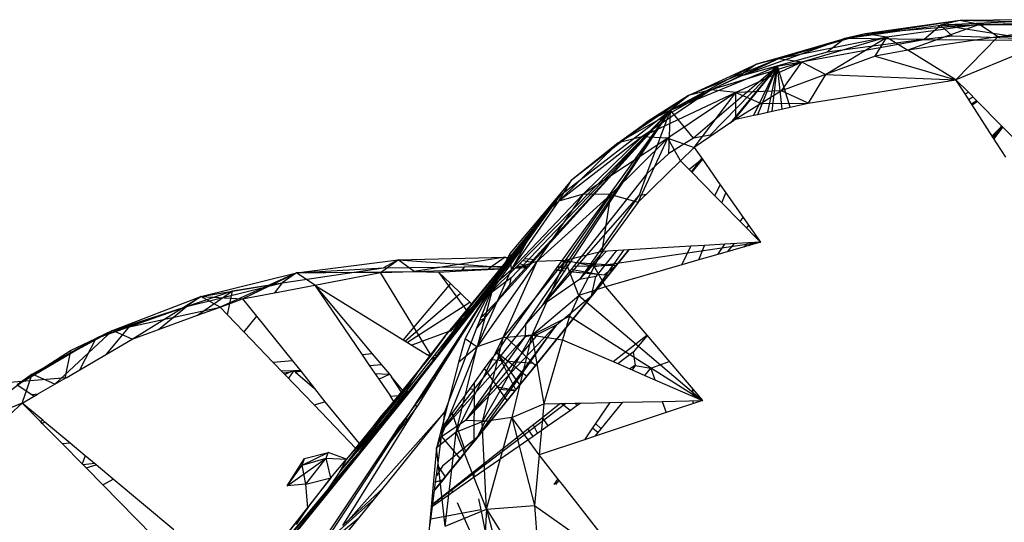
# Model space of a CAD drawing. Extents: x -86 to 83, y -55 to 53.
# Drawn here: x 21 to 23, y 19 to 20 of the extents above; entities that cross this region are included whole.
import ezdxf

# ---------------------------------------------------------------- set-up
doc = ezdxf.new("R2010")
doc.units = 0
doc.header["$MEASUREMENT"] = 0
doc.layers.get('0').update_dxf_attribs({"linetype": 'CONTINUOUS'})

msp = doc.modelspace()

# ---------------------------------------------------------------- linework, layer by layer
for p, q in [((22.9181, 20.2748), (22.6988, 20.2406)), ((22.6988, 20.2406), (22.8815, 20.266)), ((22.9181, 20.2748), (22.738, 20.2497)), ((22.9554, 20.2674), (22.738, 20.2497)), ((22.9554, 20.2674), (22.779, 20.2429)), ((22.9554, 20.2674), (22.8193, 20.2183)), ((22.8498, 20.2387), (22.8815, 20.266)), ((23.1101, 20.2764), (22.8815, 20.266)), ((22.9181, 20.2748), (22.8815, 20.266)), ((22.8815, 20.266), (23.0761, 20.2676)), ((23.0456, 20.2396), (22.8815, 20.266)), ((22.904, 20.2447), (22.8815, 20.266)), ((23.1101, 20.2764), (22.9181, 20.2748)), ((22.9554, 20.2674), (22.9181, 20.2748)), ((23.1435, 20.269), (22.9181, 20.2748)), ((23.1435, 20.269), (22.9554, 20.2674)), ((22.9902, 20.2435), (22.9554, 20.2674)), ((22.9902, 20.2435), (23.1435, 20.269)), ((22.738, 20.2497), (22.5308, 20.1917)), ((22.738, 20.2497), (22.5724, 20.2015)), ((22.779, 20.2429), (22.5724, 20.2015)), ((22.779, 20.2429), (22.6168, 20.1956)), ((22.662, 20.1718), (22.779, 20.2429)), ((22.738, 20.2497), (22.6988, 20.2406)), ((22.779, 20.2429), (22.738, 20.2497)), ((22.7566, 20.207), (22.779, 20.2429)), ((22.779, 20.2429), (22.8193, 20.2183)), ((22.9902, 20.2435), (22.8193, 20.2183)), ((22.904, 20.2447), (22.8498, 20.2387)), ((23.0456, 20.2396), (22.904, 20.2447)), ((22.9902, 20.2435), (22.9106, 20.1619)), ((23.115, 20.246), (22.9902, 20.2435)), ((22.6988, 20.2406), (22.496, 20.1672)), ((22.5308, 20.1917), (22.6988, 20.2406)), ((22.5704, 20.1876), (22.8498, 20.2387)), ((22.6988, 20.2406), (22.6655, 20.2144)), ((22.8498, 20.2387), (22.6655, 20.2144)), ((22.8498, 20.2387), (22.6988, 20.2406)), ((22.8498, 20.2387), (23.0928, 20.2369)), ((23.0928, 20.2369), (22.9106, 20.1619)), ((22.6655, 20.2144), (22.496, 20.1672)), ((22.7566, 20.207), (22.662, 20.1718)), ((22.8193, 20.2183), (22.7566, 20.207)), ((22.7566, 20.207), (22.9106, 20.1619)), ((22.9106, 20.1619), (22.8193, 20.2183)), ((22.5308, 20.1917), (22.367, 20.104)), ((22.367, 20.104), (22.5704, 20.1876)), ((22.5724, 20.2015), (22.401, 20.1319)), ((22.401, 20.1319), (22.5308, 20.1917)), ((22.5704, 20.1876), (22.4108, 20.0507)), ((22.4427, 20.0563), (22.5704, 20.1876)), ((22.5724, 20.2015), (22.4444, 20.1425)), ((22.6168, 20.1956), (22.4444, 20.1425)), ((22.4809, 20.0795), (22.5704, 20.1876)), ((22.4837, 20.0815), (22.5704, 20.1876)), ((22.5704, 20.1876), (22.4857, 20.0828)), ((22.6168, 20.1956), (22.4915, 20.1379)), ((22.5308, 20.1917), (22.496, 20.1672)), ((22.5254, 20.0942), (22.5704, 20.1876)), ((22.5724, 20.2015), (22.5308, 20.1917)), ((22.5332, 20.0959), (22.5704, 20.1876)), ((22.5521, 20.1001), (22.5704, 20.1876)), ((22.5605, 20.102), (22.5704, 20.1876)), ((22.595, 20.1096), (22.5704, 20.1876)), ((22.5793, 20.1061), (22.5704, 20.1876)), ((22.6168, 20.1956), (22.5724, 20.2015)), ((22.5784, 20.1407), (22.6168, 20.1956)), ((22.662, 20.1718), (22.6168, 20.1956)), ((22.662, 20.1718), (22.5784, 20.1407)), ((22.662, 20.1718), (22.6294, 20.1172)), ((22.662, 20.1718), (22.9106, 20.1619)), ((22.496, 20.1672), (22.367, 20.104)), ((22.6294, 20.1172), (22.9106, 20.1619)), ((22.928, 20.1349), (22.9106, 20.1619)), ((22.9343, 20.138), (22.9106, 20.1619)), ((22.4444, 20.1425), (22.2669, 20.0415)), ((22.2669, 20.0415), (22.401, 20.1319)), ((22.4444, 20.1425), (22.3121, 20.0534)), ((22.4915, 20.1379), (22.3121, 20.0534)), ((22.401, 20.1319), (22.3242, 20.083)), ((22.4915, 20.1379), (22.362, 20.0506)), ((22.401, 20.1319), (22.367, 20.104)), ((22.4444, 20.1425), (22.401, 20.1319)), ((22.4121, 20.033), (22.4915, 20.1379)), ((22.4915, 20.1379), (22.4444, 20.1425)), ((22.4913, 20.0866), (22.4915, 20.1379)), ((22.5784, 20.1407), (22.4915, 20.1379)), ((22.4915, 20.1379), (22.5395, 20.1166)), ((22.5784, 20.1407), (22.5395, 20.1166)), ((22.6294, 20.1172), (22.5784, 20.1407)), ((22.928, 20.1349), (22.9343, 20.138)), ((22.9401, 20.1163), (22.928, 20.1349)), ((22.9498, 20.1224), (22.9343, 20.138)), ((22.5395, 20.1166), (22.4913, 20.0866)), ((22.5395, 20.1166), (22.6294, 20.1172)), ((22.595, 20.1096), (22.6294, 20.1172)), ((22.9348, 20.1245), (22.9431, 20.1292)), ((22.9401, 20.1163), (22.9498, 20.1224)), ((22.9811, 20.0527), (22.9401, 20.1163)), ((22.952, 20.1202), (22.9418, 20.1136)), ((22.9982, 20.0736), (22.9498, 20.1224)), ((22.0608, 19.7706), (22.367, 20.104)), ((22.0634, 19.7844), (22.367, 20.104)), ((22.0709, 19.803), (22.367, 20.104)), ((22.0907, 19.6958), (22.367, 20.104)), ((22.367, 20.104), (22.0949, 19.8043)), ((22.1477, 19.7995), (22.367, 20.104)), ((22.1576, 19.9427), (22.367, 20.104)), ((22.1658, 19.7977), (22.367, 20.104)), ((22.3216, 19.9825), (22.367, 20.104)), ((22.367, 20.104), (22.3242, 20.083)), ((22.3638, 20.0216), (22.367, 20.104)), ((22.4108, 20.0507), (22.367, 20.104)), ((22.4913, 20.0866), (22.5254, 20.0942)), ((22.5254, 20.0942), (22.5332, 20.0959)), ((22.5332, 20.0959), (22.5521, 20.1001)), ((22.5521, 20.1001), (22.595, 20.1096)), ((22.3242, 20.083), (22.2329, 20.0126)), ((22.2669, 20.0415), (22.3242, 20.083)), ((22.4857, 20.0828), (22.4121, 20.033)), ((22.4913, 20.0866), (22.4857, 20.0828)), ((22.9981, 20.0737), (22.9797, 20.0548)), ((22.9809, 20.0529), (22.9981, 20.0737)), ((22.9811, 20.0527), (22.9982, 20.0736)), ((23.0528, 20.0186), (22.9982, 20.0736)), ((22.4427, 20.0563), (22.4108, 20.0507)), ((22.443, 20.0539), (22.4427, 20.0563)), ((22.9818, 20.0515), (22.9993, 20.0725)), ((22.9832, 20.0494), (23, 20.0718)), ((22.3121, 20.0534), (22.1539, 19.9305)), ((22.1539, 19.9305), (22.2669, 20.0415)), ((22.2669, 20.0415), (22.1783, 19.9704)), ((22.3121, 20.0534), (22.2007, 19.9439)), ((22.362, 20.0506), (22.2007, 19.9439)), ((22.2669, 20.0415), (22.2329, 20.0126)), ((22.362, 20.0506), (22.253, 19.9433)), ((22.3121, 20.0534), (22.2669, 20.0415)), ((22.3053, 19.9289), (22.362, 20.0506)), ((22.362, 20.0506), (22.3121, 20.0534)), ((22.362, 20.0506), (22.4121, 20.033)), ((22.3859, 20.0074), (22.362, 20.0506)), ((22.4108, 20.0507), (22.3638, 20.0216)), ((23.0057, 20.0146), (22.9811, 20.0527)), ((22.3638, 20.0216), (22.3216, 19.9825)), ((22.4121, 20.033), (22.3859, 20.0074)), ((22.4121, 20.033), (22.4275, 20.0109)), ((22.2329, 20.0126), (22.1783, 19.9704)), ((22.3859, 20.0074), (22.3053, 19.9289)), ((22.3859, 20.0074), (22.4072, 19.9857)), ((22.402, 19.991), (22.4236, 20.0078)), ((22.4236, 20.0078), (22.4064, 19.9865)), ((22.4236, 20.0078), (22.4064, 19.9865)), ((22.4275, 20.0109), (22.4072, 19.9857)), ((22.4236, 20.0078), (22.4267, 20.012)), ((22.4236, 20.0078), (22.4268, 20.0118)), ((22.4275, 20.0109), (22.4617, 19.9618)), ((22.3216, 19.9825), (22.1741, 19.7968)), ((22.3216, 19.9825), (22.3072, 19.9419)), ((22.4072, 19.9857), (22.4515, 19.9406)), ((22.1783, 19.9704), (22.1198, 19.9009)), ((22.1539, 19.9305), (22.1783, 19.9704)), ((22.4515, 19.9406), (22.4617, 19.9618)), ((22.4617, 19.9618), (22.4725, 19.9464)), ((21.921, 19.6355), (22.1576, 19.9427)), ((21.9484, 19.6712), (22.1576, 19.9427)), ((21.9594, 19.7003), (22.1576, 19.9427)), ((21.98, 19.7093), (22.1576, 19.9427)), ((22.0437, 19.8016), (22.1576, 19.9427)), ((22.0468, 19.8018), (22.1576, 19.9427)), ((22.0528, 19.8021), (22.1576, 19.9427)), ((22.0568, 19.8023), (22.1576, 19.9427)), ((22.2007, 19.9439), (22.064, 19.8003)), ((22.2007, 19.9439), (22.1121, 19.8156)), ((22.253, 19.9433), (22.1121, 19.8156)), ((22.2007, 19.9439), (22.1539, 19.9305)), ((22.253, 19.9433), (22.1662, 19.8176)), ((22.253, 19.9433), (22.2007, 19.9439)), ((22.2364, 19.835), (22.253, 19.9433)), ((22.253, 19.9433), (22.3053, 19.9289)), ((22.3072, 19.9419), (22.321, 19.9442)), ((22.4647, 19.9272), (22.4725, 19.9464)), ((22.4725, 19.9464), (22.505, 19.8998)), ((22.064, 19.8003), (22.1539, 19.9305)), ((22.1539, 19.9305), (22.1198, 19.9009)), ((22.3072, 19.9419), (22.1233, 19.7329)), ((22.3072, 19.9419), (22.1932, 19.7814)), ((22.3053, 19.9289), (22.2364, 19.835)), ((22.4515, 19.9406), (22.4647, 19.9272)), ((22.4647, 19.9272), (22.4995, 19.8917)), ((22.1198, 19.9009), (22.0614, 19.8314)), ((22.064, 19.8003), (22.1198, 19.9009)), ((22.4995, 19.8917), (22.505, 19.8998)), ((22.4995, 19.8917), (22.5382, 19.8523)), ((22.505, 19.8998), (22.5382, 19.8523)), ((22.5156, 19.8847), (22.5115, 19.8795)), ((22.2211, 19.8062), (22.5382, 19.8523)), ((22.4703, 19.8484), (22.4318, 19.8462)), ((22.5382, 19.8523), (22.4573, 19.8291)), ((22.4573, 19.8291), (22.4703, 19.8484)), ((22.5382, 19.8523), (22.4703, 19.8484)), ((22.4876, 19.8494), (22.4757, 19.8344)), ((22.514, 19.8509), (22.5066, 19.8432)), ((22.5197, 19.8512), (22.5154, 19.8457)), ((22.528, 19.8517), (22.5266, 19.8489)), ((22.5287, 19.866), (22.5267, 19.864)), ((22.5299, 19.8642), (22.5284, 19.8623)), ((22.5325, 19.8605), (22.5317, 19.8589)), ((22.2866, 19.8379), (21.9173, 19.38)), ((22.0614, 19.8314), (22.0293, 19.7705)), ((22.064, 19.8003), (22.0614, 19.8314)), ((22.2364, 19.835), (22.1662, 19.8176)), ((22.1932, 19.7814), (22.2447, 19.8355)), ((22.2383, 19.8351), (22.1932, 19.7814)), ((22.2869, 19.8379), (22.2166, 19.7505)), ((22.2166, 19.7505), (22.2778, 19.8374)), ((22.2364, 19.835), (22.2211, 19.8062)), ((22.2641, 19.8366), (22.2243, 19.7874)), ((22.2877, 19.838), (22.2364, 19.835)), ((22.2877, 19.838), (22.2484, 19.7894)), ((22.4053, 19.8447), (22.2877, 19.838)), ((22.3884, 19.8094), (22.4053, 19.8447)), ((22.4318, 19.8462), (22.4053, 19.8447)), ((22.4206, 19.8186), (22.4318, 19.8462)), ((21.6541, 19.7938), (21.8481, 19.8188)), ((21.814, 19.7945), (21.8481, 19.8188)), ((21.8481, 19.8188), (21.82, 19.8036)), ((21.8481, 19.8188), (22.0521, 19.8237)), ((21.8481, 19.8188), (22.0264, 19.8061)), ((21.8784, 19.7967), (21.8481, 19.8188)), ((22.0521, 19.8237), (21.8784, 19.7967)), ((22.1121, 19.8156), (21.9984, 19.653)), ((22.0521, 19.8237), (22.0264, 19.8061)), ((22.1662, 19.8176), (22.0474, 19.6703)), ((22.1121, 19.8156), (22.0474, 19.6703)), ((22.0521, 19.8237), (22.0603, 19.8222)), ((22.0521, 19.8237), (22.061, 19.8231)), ((22.0521, 19.8237), (22.0591, 19.8208)), ((22.0611, 19.8199), (22.0676, 19.8172)), ((22.0626, 19.8218), (22.0699, 19.8205)), ((22.0634, 19.8229), (22.0712, 19.8223)), ((22.1121, 19.8156), (22.064, 19.8003)), ((22.0798, 19.8121), (22.0959, 19.8053)), ((22.0853, 19.8176), (22.104, 19.8142)), ((22.0887, 19.8211), (22.1089, 19.8196)), ((22.1662, 19.8176), (22.1029, 19.6754)), ((22.1662, 19.8176), (22.1121, 19.8156)), ((22.1596, 19.816), (22.177, 19.8147)), ((22.1919, 19.7512), (22.1662, 19.8176)), ((22.2211, 19.8062), (22.1662, 19.8176)), ((22.1877, 19.814), (22.2639, 19.8085)), ((22.4206, 19.8186), (22.3884, 19.8094)), ((22.4573, 19.8291), (22.4206, 19.8186)), ((21.472, 19.7489), (21.6541, 19.7938)), ((21.6541, 19.7938), (21.5085, 19.7289)), ((21.5512, 19.7445), (21.6541, 19.7938)), ((21.627, 19.775), (21.82, 19.8036)), ((21.6541, 19.7938), (21.627, 19.775)), ((21.6541, 19.7938), (21.82, 19.8036)), ((21.6541, 19.7938), (21.8784, 19.7967)), ((21.814, 19.7945), (21.6541, 19.7938)), ((21.6889, 19.7707), (21.6541, 19.7938)), ((21.6889, 19.7707), (21.814, 19.7945)), ((21.814, 19.7945), (21.8784, 19.7967)), ((21.9105, 19.6366), (21.814, 19.7945)), ((21.82, 19.8036), (22.0264, 19.8061)), ((21.82, 19.8036), (21.9746, 19.8055)), ((21.8784, 19.7967), (22.0444, 19.8026)), ((21.8784, 19.7967), (21.9249, 19.7954)), ((21.9249, 19.7954), (21.968, 19.7976)), ((21.9476, 19.7735), (21.9249, 19.7954)), ((21.9249, 19.7954), (21.9789, 19.7214)), ((21.9746, 19.8055), (21.968, 19.7976)), ((21.968, 19.7976), (22.0437, 19.8016)), ((21.9746, 19.8055), (22.0264, 19.8061)), ((21.9889, 19.7338), (22.0437, 19.8016)), ((21.9946, 19.7353), (22.0468, 19.8018)), ((21.9984, 19.653), (22.064, 19.8003)), ((22.0264, 19.8061), (22.0197, 19.8003)), ((22.0238, 19.7563), (22.0709, 19.803)), ((22.0238, 19.7563), (22.0568, 19.8023)), ((22.0264, 19.8061), (22.0475, 19.8064)), ((22.0264, 19.8061), (22.0461, 19.8046)), ((22.0293, 19.7705), (22.0528, 19.8021)), ((22.0293, 19.7705), (22.064, 19.8003)), ((22.0949, 19.8043), (22.0389, 19.7426)), ((22.0468, 19.8018), (22.0528, 19.8021)), ((22.0475, 19.8027), (22.0574, 19.803)), ((22.0489, 19.8044), (22.0578, 19.8037)), ((22.0505, 19.8064), (22.0599, 19.8066)), ((22.0528, 19.8021), (22.0568, 19.8023)), ((22.0547, 19.6704), (22.1477, 19.7995)), ((22.0709, 19.803), (22.0949, 19.8043)), ((22.0714, 19.8035), (22.095, 19.8044)), ((22.0745, 19.8067), (22.092, 19.807)), ((22.092, 19.807), (22.0872, 19.8039)), ((22.092, 19.807), (22.0968, 19.8064)), ((22.1233, 19.7329), (22.1658, 19.7977)), ((22.1741, 19.7968), (22.1233, 19.7329)), ((22.1477, 19.7995), (22.1658, 19.7977)), ((22.1483, 19.8003), (22.1661, 19.7981)), ((22.152, 19.8054), (22.1689, 19.8023)), ((22.1522, 19.8058), (22.1715, 19.8062)), ((22.1741, 19.7968), (22.2484, 19.7894)), ((22.1743, 19.7971), (22.1925, 19.795)), ((22.1772, 19.8008), (22.229, 19.7913)), ((22.1817, 19.8065), (22.2639, 19.8084)), ((22.2211, 19.8062), (22.1919, 19.7512)), ((22.2211, 19.8062), (22.2429, 19.7677)), ((22.2631, 19.8075), (22.2408, 19.7901)), ((22.3884, 19.8094), (22.2429, 19.7677)), ((21.4444, 19.7299), (21.627, 19.775)), ((21.472, 19.7489), (21.627, 19.775)), ((21.5323, 19.7597), (21.627, 19.775)), ((21.627, 19.775), (21.6122, 19.7561)), ((21.9476, 19.7735), (21.8574, 19.6665)), ((21.9889, 19.7338), (21.9476, 19.7735)), ((22.0634, 19.7844), (22.0229, 19.7538)), ((22.0608, 19.7706), (22.0634, 19.7844)), ((22.2484, 19.7894), (22.1096, 19.6176)), ((22.1932, 19.7814), (22.1233, 19.7329)), ((22.2243, 19.7874), (22.1932, 19.7814)), ((22.2166, 19.7505), (22.2243, 19.7874)), ((21.4444, 19.7299), (21.5323, 19.7597)), ((22.0293, 19.7705), (21.4562, 19.0551)), ((21.4653, 19.7132), (21.5323, 19.7597)), ((21.5228, 19.7141), (21.5323, 19.7597)), ((21.5512, 19.7445), (21.6122, 19.7561)), ((21.6122, 19.7561), (21.6889, 19.7707)), ((22.0293, 19.7705), (21.6589, 19.3065)), ((21.6889, 19.7707), (21.8574, 19.6665)), ((21.6889, 19.7707), (21.7987, 19.6397)), ((21.6889, 19.7707), (21.7792, 19.638)), ((21.7222, 19.3018), (22.0293, 19.7705)), ((21.967, 19.7548), (21.8617, 19.6639)), ((21.8762, 19.5758), (22.0293, 19.7705)), ((21.9242, 19.6396), (22.0293, 19.7705)), ((21.9543, 19.685), (22.0293, 19.7705)), ((22.0293, 19.7705), (21.9757, 19.6688)), ((21.9946, 19.7353), (22.0293, 19.7705)), ((22.0293, 19.7705), (21.9951, 19.7278)), ((22.0293, 19.7705), (21.9984, 19.653)), ((21.9997, 19.7233), (22.0293, 19.7705)), ((22.0238, 19.7563), (22.0081, 19.7152)), ((22.0238, 19.7563), (22.0293, 19.7705)), ((22.0389, 19.7426), (22.0608, 19.7706)), ((22.2429, 19.7677), (22.1919, 19.7512)), ((22.2429, 19.7677), (22.3215, 19.6753)), ((21.3036, 19.6844), (21.472, 19.7489)), ((21.3409, 19.6678), (21.472, 19.7489)), ((21.472, 19.7489), (21.4444, 19.7299)), ((21.472, 19.7489), (21.5512, 19.7445)), ((21.5085, 19.7289), (21.472, 19.7489)), ((21.5085, 19.7289), (21.5512, 19.7445)), ((21.5512, 19.7445), (21.5777, 19.7117)), ((21.9847, 19.7378), (21.8659, 19.6613)), ((22.2166, 19.7505), (21.9173, 19.3799)), ((22.2166, 19.7505), (21.9998, 19.4824)), ((22.0056, 19.7086), (22.0389, 19.7426)), ((22.0119, 19.7428), (22.0084, 19.7391)), ((22.0389, 19.7426), (22.0139, 19.7097)), ((22.1029, 19.6754), (22.1919, 19.7512)), ((22.1495, 19.6948), (22.2166, 19.7505)), ((22.1919, 19.7512), (22.1744, 19.7117)), ((22.1919, 19.7512), (22.4275, 19.5509)), ((21.2719, 19.6691), (21.4444, 19.7299)), ((21.3036, 19.6844), (21.4444, 19.7299)), ((21.3036, 19.6844), (21.5085, 19.7289)), ((21.3367, 19.6933), (21.4444, 19.7299)), ((21.3912, 19.6862), (21.4444, 19.7299)), ((21.4653, 19.7132), (21.5085, 19.7289)), ((21.5085, 19.7289), (21.5228, 19.7141)), ((21.9559, 19.6861), (21.9915, 19.7313)), ((21.9951, 19.7278), (21.9639, 19.689)), ((21.9683, 19.7086), (21.9889, 19.7338)), ((21.9683, 19.7086), (21.9915, 19.7313)), ((21.9812, 19.7183), (21.9842, 19.7142)), ((21.9824, 19.6957), (21.9997, 19.7233)), ((21.9915, 19.7313), (21.9946, 19.7353)), ((21.9951, 19.7278), (21.9915, 19.7313)), ((21.9997, 19.7233), (21.9986, 19.7244)), ((22.1233, 19.7329), (22.0907, 19.6958)), ((21.3409, 19.6678), (21.4653, 19.7132)), ((21.5228, 19.7141), (21.5541, 19.6814)), ((21.5777, 19.7117), (21.5541, 19.6814)), ((21.5777, 19.7117), (21.6463, 19.6267)), ((21.9369, 19.6726), (21.9594, 19.7003)), ((21.9481, 19.6832), (21.9683, 19.7086)), ((21.98, 19.7093), (21.9484, 19.6712)), ((21.9683, 19.7086), (21.9543, 19.685)), ((21.9594, 19.7003), (21.9683, 19.7086)), ((21.9814, 19.7108), (21.98, 19.7093)), ((21.9882, 19.7087), (21.9895, 19.707)), ((22.0112, 19.7062), (21.9981, 19.689)), ((21.9981, 19.689), (22.0036, 19.7034)), ((22.0036, 19.7034), (22.0081, 19.7152)), ((22.0112, 19.7062), (22.0036, 19.7034)), ((22.0139, 19.7097), (22.0081, 19.7152)), ((22.0139, 19.7097), (22.0112, 19.7062)), ((22.1029, 19.6754), (22.1744, 19.7117)), ((22.1744, 19.7117), (22.1613, 19.6667)), ((22.1744, 19.7117), (22.4275, 19.5509)), ((21.1506, 19.6008), (21.3036, 19.6844)), ((21.1938, 19.5818), (21.3036, 19.6844)), ((21.2719, 19.6691), (21.3367, 19.6933)), ((21.3036, 19.6844), (21.2719, 19.6691)), ((21.3367, 19.6933), (21.2914, 19.6389)), ((21.3409, 19.6678), (21.3036, 19.6844)), ((21.5541, 19.6814), (21.6098, 19.6235)), ((21.9446, 19.682), (21.874, 19.6563)), ((21.9171, 19.6366), (21.9559, 19.6861)), ((21.9639, 19.689), (21.9216, 19.6363)), ((21.9543, 19.685), (21.9242, 19.6396)), ((22.0907, 19.6958), (21.9329, 19.4977)), ((21.9369, 19.6726), (21.9446, 19.682)), ((21.937, 19.5291), (21.9981, 19.689)), ((21.9481, 19.6832), (21.9446, 19.682)), ((21.9639, 19.689), (21.9559, 19.6861)), ((21.9708, 19.6772), (21.9824, 19.6957)), ((21.9763, 19.513), (22.1495, 19.6948)), ((21.9824, 19.6957), (21.9786, 19.6943)), ((21.9997, 19.693), (22.0004, 19.692)), ((21.9998, 19.4824), (22.1495, 19.6948)), ((22.1495, 19.6948), (22.0136, 19.5117)), ((22.0907, 19.6958), (22.0898, 19.6729)), ((22.1139, 19.677), (22.1495, 19.6948)), ((21.1219, 19.5809), (21.2719, 19.6691)), ((21.1506, 19.6008), (21.2719, 19.6691)), ((21.2151, 19.5943), (21.3409, 19.6678)), ((21.2234, 19.646), (21.2719, 19.6691)), ((21.2719, 19.6691), (21.2414, 19.6096)), ((21.8574, 19.6665), (21.874, 19.6563)), ((21.8803, 19.5423), (21.9708, 19.6772)), ((21.8931, 19.6153), (21.9369, 19.6726)), ((21.9369, 19.6726), (21.9109, 19.6371)), ((21.9484, 19.6712), (21.9184, 19.6323)), ((21.9186, 19.5939), (21.9708, 19.6772)), ((22.0898, 19.6729), (21.9324, 19.494)), ((21.9484, 19.6712), (21.9459, 19.6665)), ((22.0474, 19.6703), (21.9582, 19.4907)), ((21.9623, 19.6698), (21.9708, 19.6772)), ((21.9757, 19.6688), (21.9626, 19.6231)), ((21.9757, 19.6688), (21.9984, 19.653)), ((22.1139, 19.677), (21.9763, 19.513)), ((22.0898, 19.6729), (21.9763, 19.513)), ((22.0474, 19.6703), (21.9984, 19.653)), ((22.1029, 19.6754), (22.0079, 19.5103)), ((22.0474, 19.6703), (22.0079, 19.5103)), ((22.0366, 19.6424), (22.0547, 19.6704)), ((22.1029, 19.6754), (22.0474, 19.6703)), ((22.1054, 19.6216), (22.0547, 19.6704)), ((22.1029, 19.6754), (22.0642, 19.5186)), ((22.0898, 19.6729), (22.1139, 19.677)), ((22.1029, 19.6754), (22.1613, 19.6667)), ((22.1029, 19.6754), (22.1257, 19.5442)), ((22.1613, 19.6667), (22.1257, 19.5442)), ((22.1613, 19.6667), (22.2575, 19.6249)), ((22.2575, 19.6249), (22.3215, 19.6753)), ((22.3222, 19.6746), (22.2954, 19.6427)), ((22.3215, 19.6753), (22.4275, 19.5509)), ((21.1219, 19.5809), (21.2234, 19.646)), ((21.2234, 19.646), (21.2127, 19.5929)), ((21.874, 19.6563), (21.904, 19.6377)), ((21.9984, 19.653), (21.9209, 19.4606)), ((21.9582, 19.4907), (21.9984, 19.653)), ((21.9984, 19.653), (21.9626, 19.6231)), ((22.0243, 19.6281), (22.0366, 19.6424)), ((22.0366, 19.6424), (22.0345, 19.6422)), ((22.0356, 19.6438), (22.0366, 19.6424)), ((22.0366, 19.6424), (22.0581, 19.6254)), ((22.0479, 19.6262), (22.0366, 19.6424)), ((22.0722, 19.5713), (22.0366, 19.6424)), ((22.2954, 19.6427), (22.2667, 19.6209)), ((22.2954, 19.6427), (22.2994, 19.6177)), ((21.6463, 19.6267), (21.6098, 19.6235)), ((21.6098, 19.6235), (21.6294, 19.6031)), ((21.6463, 19.6267), (21.6629, 19.606)), ((21.7987, 19.6397), (21.7792, 19.638)), ((21.7792, 19.638), (21.7935, 19.6171)), ((21.7987, 19.6397), (21.816, 19.619)), ((21.9089, 19.6347), (21.8569, 19.5702)), ((21.861, 19.5653), (21.9134, 19.6319)), ((21.9148, 19.6278), (21.8629, 19.563)), ((21.9242, 19.6396), (21.8762, 19.5758)), ((21.9109, 19.6371), (21.904, 19.6377)), ((21.9089, 19.6347), (21.904, 19.6377)), ((21.9109, 19.6371), (21.9089, 19.6347)), ((21.9134, 19.6319), (21.9171, 19.6366)), ((21.9185, 19.6323), (21.9134, 19.6319)), ((21.9134, 19.6319), (21.9148, 19.6278)), ((21.9216, 19.6363), (21.9148, 19.6278)), ((21.9216, 19.6363), (21.9171, 19.6366)), ((22.0123, 19.6115), (22.0243, 19.6281)), ((22.0479, 19.6262), (22.0243, 19.6281)), ((22.0796, 19.5806), (22.0479, 19.6262)), ((22.1054, 19.6216), (22.0581, 19.6254)), ((22.0581, 19.6254), (22.0933, 19.5975)), ((22.2575, 19.6249), (22.2896, 19.6109)), ((22.3291, 19.6123), (22.3645, 19.6249)), ((21.6256, 19.6072), (21.6489, 19.6081)), ((21.6489, 19.6081), (21.6388, 19.5934)), ((21.6397, 19.604), (21.6489, 19.6081)), ((21.6489, 19.6081), (21.6524, 19.6051)), ((21.6489, 19.6081), (21.6616, 19.6077)), ((21.6629, 19.606), (21.6524, 19.6051)), ((21.6524, 19.6051), (21.6887, 19.574)), ((21.6629, 19.606), (21.6887, 19.574)), ((21.8931, 19.6153), (21.7368, 19.4155)), ((21.8931, 19.6153), (21.7493, 19.439)), ((21.816, 19.619), (21.7935, 19.6171)), ((21.7935, 19.6171), (21.8109, 19.5916)), ((21.816, 19.619), (21.8312, 19.6009)), ((21.8713, 19.5836), (21.8931, 19.6153)), ((21.9626, 19.6231), (21.9209, 19.4606)), ((21.9926, 19.5841), (22.0123, 19.6115)), ((22.0406, 19.5722), (22.0123, 19.6115)), ((22.1096, 19.6176), (22.0933, 19.5975)), ((22.1096, 19.6176), (22.1054, 19.6216)), ((22.2994, 19.6177), (22.2896, 19.6109)), ((22.2896, 19.6109), (22.2936, 19.6091)), ((22.2994, 19.6177), (22.2936, 19.6091)), ((22.2936, 19.6091), (22.3178, 19.5986)), ((22.2994, 19.6177), (22.3291, 19.6123)), ((22.3178, 19.5986), (22.3291, 19.6123)), ((22.3291, 19.6123), (22.3367, 19.5904)), ((21.2151, 19.5943), (8.5106, 18.513)), ((21.0144, 19.4991), (21.1506, 19.6008)), ((21.1506, 19.6008), (21.1219, 19.5809)), ((21.1317, 19.5455), (21.1506, 19.6008)), ((21.1938, 19.5818), (21.1506, 19.6008)), ((21.2151, 19.5943), (21.1621, 19.5633)), ((21.6397, 19.604), (21.6294, 19.6031)), ((21.6294, 19.6031), (21.6319, 19.6005)), ((21.6319, 19.6005), (21.6397, 19.604)), ((21.6319, 19.6005), (21.6878, 19.5424)), ((21.8036, 19.6023), (21.8309, 19.6013)), ((21.8109, 19.5916), (21.8312, 19.6009)), ((21.8109, 19.5916), (21.8332, 19.5589)), ((21.8312, 19.6009), (21.8354, 19.5959)), ((21.8569, 19.5702), (21.8354, 19.5959)), ((21.8543, 19.567), (21.8354, 19.5959)), ((21.9186, 19.5939), (21.8803, 19.5423)), ((21.8852, 19.5407), (21.9186, 19.5939)), ((22.0933, 19.5975), (22.0796, 19.5806)), ((22.3178, 19.5986), (22.3367, 19.5904)), ((22.3367, 19.5904), (22.4275, 19.5509)), ((21.1219, 19.5809), (21.1497, 19.5623)), ((21.8762, 19.5758), (21.6589, 19.3065)), ((21.6887, 19.574), (21.7079, 19.5481)), ((21.8762, 19.5758), (21.6894, 19.3455)), ((21.8713, 19.5836), (21.7368, 19.4155)), ((21.8543, 19.567), (21.8488, 19.5602)), ((21.8541, 19.5504), (21.8762, 19.5758)), ((21.8569, 19.5702), (21.8543, 19.567)), ((21.862, 19.5638), (21.8713, 19.5836)), ((21.8668, 19.5679), (21.862, 19.5638)), ((21.8762, 19.5758), (21.8697, 19.5703)), ((21.9507, 19.526), (21.9837, 19.5718)), ((21.9837, 19.5718), (21.9926, 19.5841)), ((21.9926, 19.5725), (21.9837, 19.5718)), ((21.9926, 19.5725), (21.9922, 19.4724)), ((21.9926, 19.5841), (21.9926, 19.5725)), ((22.0373, 19.5767), (22.0714, 19.5704)), ((22.0406, 19.5722), (22.0709, 19.5698)), ((22.0558, 19.5511), (22.0406, 19.5722)), ((22.0709, 19.5698), (22.0558, 19.5511)), ((22.0796, 19.5806), (22.0709, 19.5698)), ((22.4086, 19.5731), (22.4091, 19.5589)), ((21.1317, 19.5455), (21.1547, 19.559)), ((21.1497, 19.5623), (21.1621, 19.5633)), ((21.1497, 19.5623), (21.1547, 19.559)), ((21.1547, 19.559), (21.1621, 19.5633)), ((21.7079, 19.5481), (21.7095, 19.5482)), ((21.862, 19.5638), (21.7368, 19.4155)), ((21.8398, 19.5491), (21.8156, 19.5216)), ((21.8332, 19.5589), (21.8488, 19.5602)), ((21.8398, 19.5491), (21.8332, 19.5589)), ((21.8488, 19.5602), (21.8398, 19.5491)), ((21.8438, 19.5433), (21.8576, 19.5609)), ((21.8615, 19.5613), (21.8453, 19.5411)), ((21.8576, 19.5609), (21.861, 19.5653)), ((21.8576, 19.5609), (21.8615, 19.5613)), ((21.861, 19.5653), (21.8629, 19.563)), ((21.8629, 19.563), (21.8615, 19.5613)), ((22.0558, 19.5511), (21.9922, 19.4724)), ((22.2762, 19.5476), (22.3511, 19.5492)), ((22.3511, 19.5492), (22.4275, 19.5509)), ((22.3511, 19.5492), (22.3585, 19.528)), ((22.4275, 19.5509), (22.3585, 19.528)), ((22.4093, 19.5505), (22.4095, 19.5449)), ((21.1317, 19.5455), (20.9849, 19.4129)), ((21.1317, 19.5455), (21.0144, 19.4991)), ((21.1662, 19.5106), (21.1317, 19.5455)), ((21.1707, 19.5131), (21.1317, 19.5455)), ((21.6878, 19.5424), (21.7079, 19.5481)), ((21.7675, 19.4595), (21.6878, 19.5424)), ((21.7079, 19.5481), (21.7735, 19.4689)), ((21.7368, 19.4155), (21.8363, 19.5299)), ((21.7423, 19.3127), (21.8835, 19.5385)), ((21.7795, 19.4615), (21.8438, 19.5433)), ((21.8453, 19.5411), (21.7795, 19.4615)), ((21.8438, 19.5433), (21.8453, 19.5411)), ((21.8803, 19.5423), (21.8616, 19.5171)), ((21.8835, 19.5385), (21.8643, 19.5132)), ((21.8803, 19.5423), (21.8835, 19.5385)), ((21.8852, 19.5407), (21.8835, 19.5385)), ((22.1671, 19.5452), (21.9137, 19.3525)), ((22.0642, 19.5186), (22.1257, 19.5442)), ((22.1257, 19.5442), (22.1166, 19.4474)), ((22.1227, 19.5186), (22.156, 19.5449)), ((22.1257, 19.5442), (22.156, 19.5449)), ((22.1761, 19.5319), (22.1339, 19.5026)), ((22.156, 19.5449), (22.1596, 19.545)), ((22.1596, 19.545), (22.1844, 19.5455)), ((22.1596, 19.545), (22.1761, 19.5319)), ((22.1891, 19.541), (22.1761, 19.5319)), ((22.1844, 19.5455), (22.196, 19.5458)), ((22.1891, 19.541), (22.1844, 19.5455)), ((22.196, 19.5458), (22.1891, 19.541)), ((22.196, 19.5458), (22.2513, 19.547)), ((22.2513, 19.547), (22.2242, 19.5073)), ((22.2349, 19.497), (22.2762, 19.5476)), ((22.2513, 19.547), (22.2762, 19.5476)), ((21.1707, 19.5131), (21.1662, 19.5106)), ((21.1696, 19.5072), (21.1662, 19.5106)), ((21.1667, 19.5109), (21.1705, 19.5062)), ((21.1745, 19.5098), (21.1707, 19.5131)), ((21.753, 19.3226), (21.937, 19.5291)), ((21.8156, 19.5216), (21.7743, 19.4679)), ((21.8643, 19.5132), (21.8144, 19.4476)), ((21.8192, 19.3838), (21.937, 19.5291)), ((21.8616, 19.5171), (21.8524, 19.5048)), ((21.8616, 19.5171), (21.8643, 19.5132)), ((21.9763, 19.513), (21.9307, 19.4814)), ((21.9334, 19.502), (21.937, 19.5291)), ((21.9334, 19.502), (21.9507, 19.526)), ((21.9507, 19.526), (21.9765, 19.453)), ((22.0136, 19.5117), (21.9763, 19.513)), ((21.9998, 19.4824), (22.0136, 19.5117)), ((22.0642, 19.5186), (22.0079, 19.5103)), ((22.0164, 19.3439), (22.0642, 19.5186)), ((22.1166, 19.4474), (22.0642, 19.5186)), ((22.0642, 19.5186), (22.1075, 19.3509)), ((22.0949, 19.4967), (22.1227, 19.5186)), ((22.1339, 19.5026), (22.1227, 19.5186)), ((22.3585, 19.528), (22.2235, 19.483)), ((21.1745, 19.5098), (21.1696, 19.5072)), ((21.2081, 19.4681), (21.1696, 19.5072)), ((21.2227, 19.4697), (21.1745, 19.5098)), ((21.8144, 19.4476), (21.8524, 19.5048)), ((21.9308, 19.4821), (21.9334, 19.502)), ((22.0079, 19.5103), (21.9582, 19.4907)), ((21.9919, 19.4156), (22.0949, 19.4967)), ((22.0164, 19.3439), (22.0079, 19.5103)), ((22.105, 19.4825), (22.0949, 19.4967)), ((22.1339, 19.5026), (22.105, 19.4825)), ((22.1136, 19.4885), (22.1054, 19.505)), ((22.2182, 19.4985), (22.203, 19.4762)), ((22.2242, 19.5073), (22.2182, 19.4985)), ((22.2182, 19.4985), (22.2291, 19.4899)), ((22.2349, 19.497), (22.2242, 19.5073)), ((22.2291, 19.4899), (22.2349, 19.497)), ((21.9173, 19.38), (21.9998, 19.4824)), ((21.9582, 19.4907), (21.9209, 19.4606)), ((21.9234, 19.4264), (21.9308, 19.4821)), ((21.9308, 19.4821), (21.966, 19.44)), ((21.9328, 19.4268), (21.9998, 19.4824)), ((21.9375, 19.3117), (21.9582, 19.4907)), ((22.0164, 19.3439), (21.9582, 19.4907)), ((22.105, 19.4825), (21.9929, 19.4045)), ((22.203, 19.4762), (22.1166, 19.4474)), ((22.2235, 19.483), (22.203, 19.4762)), ((22.2235, 19.483), (22.2291, 19.4899)), ((21.2227, 19.4697), (21.2081, 19.4681)), ((21.2456, 19.4302), (21.2081, 19.4681)), ((21.2515, 19.4457), (21.2227, 19.4697)), ((21.7675, 19.4595), (21.7493, 19.439)), ((21.7743, 19.4679), (21.7675, 19.4595)), ((21.7735, 19.4689), (21.7743, 19.4679)), ((21.7743, 19.4525), (21.7795, 19.4615)), ((21.7795, 19.4615), (21.7805, 19.4603)), ((21.9209, 19.4606), (21.9048, 19.2854)), ((21.9375, 19.3117), (21.9209, 19.4606)), ((21.9922, 19.4724), (21.9765, 19.453)), ((21.2515, 19.4457), (21.2456, 19.4302)), ((21.2725, 19.4282), (21.2515, 19.4457)), ((21.763, 19.4405), (21.6059, 19.2527)), ((21.763, 19.4405), (21.6154, 19.2544)), ((21.6362, 19.3883), (21.7105, 19.4412)), ((21.6362, 19.3883), (21.6697, 19.4406)), ((21.6652, 19.4277), (21.7143, 19.4519)), ((21.6652, 19.4277), (21.7105, 19.4412)), ((21.6652, 19.4277), (21.6697, 19.4406)), ((21.6697, 19.4406), (21.7143, 19.4519)), ((21.6719, 19.3917), (21.7105, 19.4412)), ((21.6992, 19.2746), (21.8144, 19.4476)), ((21.7105, 19.4412), (21.7143, 19.4519)), ((21.7196, 19.4034), (21.7105, 19.4412)), ((21.7105, 19.4412), (21.7493, 19.439)), ((21.7493, 19.439), (21.7143, 19.4519)), ((21.7196, 19.4034), (21.7493, 19.439)), ((21.7196, 19.4034), (21.7493, 19.439)), ((21.763, 19.4405), (21.7237, 19.3909)), ((21.7493, 19.439), (21.7368, 19.4155)), ((21.763, 19.4405), (21.7743, 19.4525)), ((21.7732, 19.4512), (21.763, 19.4405)), ((21.7733, 19.4536), (21.7743, 19.4525)), ((21.966, 19.44), (21.9378, 19.4052)), ((21.9765, 19.453), (21.966, 19.44)), ((22.1166, 19.4474), (22.1075, 19.3509)), ((22.1523, 19.4017), (22.1166, 19.4474)), ((21.2532, 19.4224), (21.2456, 19.4302)), ((21.2697, 19.4305), (21.2474, 19.4284)), ((21.2532, 19.4224), (21.2725, 19.4282)), ((21.285, 19.3903), (21.2532, 19.4224)), ((21.305, 19.4011), (21.2725, 19.4282)), ((21.6362, 19.3883), (21.6652, 19.4277)), ((21.6719, 19.3917), (21.6652, 19.4277)), ((21.9193, 19.3952), (21.9234, 19.4264)), ((21.9328, 19.4268), (21.9209, 19.407)), ((21.9234, 19.4264), (21.9378, 19.4052)), ((21.285, 19.3903), (21.305, 19.4011)), ((21.4208, 19.3045), (21.305, 19.4011)), ((21.7196, 19.4034), (21.6027, 19.2553)), ((21.6719, 19.3917), (21.7196, 19.4034)), ((21.6759, 19.3462), (21.7196, 19.4034)), ((21.7368, 19.4155), (21.6946, 19.3531)), ((21.9336, 19.4), (21.9173, 19.3798)), ((21.9336, 19.4), (21.9193, 19.3952)), ((21.9196, 19.3585), (21.9887, 19.413)), ((21.9929, 19.4045), (21.926, 19.358)), ((21.9378, 19.4052), (21.9336, 19.4)), ((21.9919, 19.4091), (21.9821, 19.4078)), ((21.9887, 19.413), (21.9901, 19.4142)), ((21.9887, 19.413), (21.9919, 19.4091)), ((21.9901, 19.4142), (21.9919, 19.4156)), ((21.9901, 19.4142), (21.9919, 19.4091)), ((21.9919, 19.4156), (21.9919, 19.4091)), ((21.9919, 19.4091), (21.9929, 19.4045)), ((22.1523, 19.4017), (22.1447, 19.3906)), ((22.1483, 19.3909), (22.1547, 19.3987)), ((22.1547, 19.3987), (22.1523, 19.4017)), ((22.1608, 19.3908), (22.1547, 19.3987)), ((21.3808, 19.2932), (21.285, 19.3903)), ((21.7237, 19.3909), (21.4788, 19.1004)), ((21.6719, 19.3917), (21.6362, 19.3883)), ((21.6759, 19.3462), (21.6719, 19.3917)), ((21.7237, 19.3909), (21.7253, 19.3915)), ((21.8192, 19.3838), (21.753, 19.3226)), ((21.7727, 19.3266), (21.8192, 19.3838)), ((21.9139, 19.354), (21.9173, 19.3798)), ((21.9173, 19.3798), (21.9193, 19.3952)), ((21.9518, 19.3759), (21.9491, 19.3818)), ((22.2923, 19.2228), (22.1608, 19.3908)), ((21.8034, 19.3643), (21.6773, 19.2514)), ((22.0012, 19.3635), (22.0055, 19.3426)), ((21.6759, 19.3462), (21.4681, 19.0886)), ((21.6541, 19.3145), (21.6759, 19.3462)), ((21.6894, 19.3455), (21.6589, 19.3065)), ((21.91, 19.3246), (21.9132, 19.3491)), ((22.0055, 19.3426), (21.91, 19.3246)), ((21.926, 19.358), (21.9132, 19.3491)), ((21.9132, 19.3491), (21.9139, 19.354)), ((21.9139, 19.354), (21.9196, 19.3585)), ((21.926, 19.358), (21.9196, 19.3585)), ((21.9375, 19.3117), (22.0164, 19.3439)), ((22.0373, 19.1862), (21.9608, 19.3558)), ((22.0164, 19.3439), (22.0051, 19.155)), ((22.0055, 19.3426), (22.0373, 19.1862)), ((22.0164, 19.3439), (22.1075, 19.3509)), ((22.0164, 19.3439), (22.1214, 19.1761)), ((22.0164, 19.3439), (22.0609, 19.1708)), ((22.1075, 19.3509), (22.2952, 19.2191)), ((22.1075, 19.3509), (22.1214, 19.1761)), ((21.7727, 19.3266), (21.6858, 19.2554)), ((21.7364, 19.2817), (21.7727, 19.3266)), ((21.9087, 19.3149), (21.91, 19.3246)), ((21.7423, 19.3127), (21.753, 19.3226))]:
    msp.add_line(p, q)

doc.saveas('drawing.dxf')
